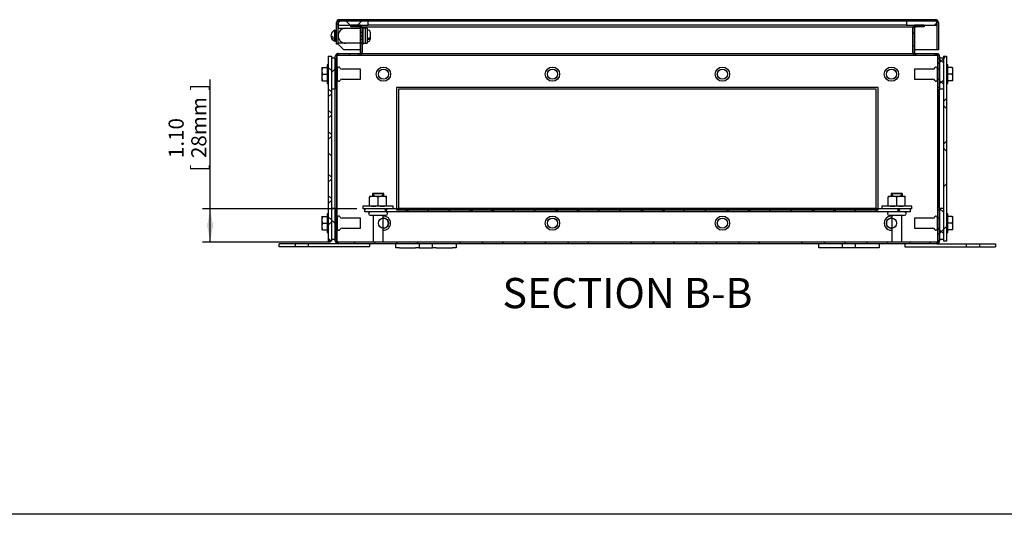
# Model space of a CAD drawing. Units: inches. Extents: x 1.6 to 32.6, y 1 to 21.
# Drawn here: x 16.2 to 24.4, y 1 to 5.1 of the extents above; entities that cross this region are included whole.
import ezdxf
from ezdxf.enums import TextEntityAlignment as Align
from ezdxf.lldxf.tags import DXFTag

# ---------------------------------------------------------------- set-up
doc = ezdxf.new("R2010")
doc.units = ezdxf.units.IN
doc.header["$MEASUREMENT"] = 0
for name, color, linetype in [('2-13', 7, 'Continuous'), ('2-213', 7, 'Continuous'), ('2-251', 7, 'Continuous'), ('2-273', 7, 'Continuous'), ('2-274', 7, 'Continuous'), ('2-548', 7, 'Continuous'), ('2-549', 7, 'Continuous'), ('5860-2', 7, 'Continuous'), ('asize', 7, 'Continuous'), ('BORDER', 7, 'Continuous'), ('M1420-2', 7, 'Continuous'), ('M1424', 7, 'Continuous'), ('M1668&M1992', 7, 'Continuous'), ('M2-41', 7, 'Continuous'), ('M5679', 7, 'Continuous'), ('M5694', 7, 'Continuous'), ('M5697-1_REV_A', 7, 'Continuous'), ('M5697-2_REV_B', 7, 'Continuous'), ('M5698', 7, 'Continuous'), ('M5709-ABCDRW', 7, 'Continuous'), ('M5730-RW_REV_2', 7, 'Continuous'), ('M5743-RW', 7, 'Continuous'), ('M5750', 7, 'Continuous'), ('M5758', 7, 'Continuous')]:
    doc.layers.add(name, color=color, linetype=linetype)
doc.styles.add('SEACAD_arial_ttf', font='arial.ttf')
tags = doc.linetypes.add('HIDDEN2', pattern=[0.1875, 0.125, -0.0625]).pattern_tags.tags
tags[6:7] = [DXFTag(74, 4), DXFTag(75, 0), DXFTag(340, '0'), DXFTag(46, 0.0), DXFTag(50, 0.0), DXFTag(44, 0.0), DXFTag(45, 0.0)]
tags[4:5] = [DXFTag(74, 4), DXFTag(75, 0), DXFTag(340, '0'), DXFTag(46, 0.0), DXFTag(50, 0.0), DXFTag(44, 0.0), DXFTag(45, 0.0)]
tags = doc.linetypes.add('PHANTOM2', pattern=[1.25, 0.625, -0.125, 0.125, -0.125, 0.125, -0.125]).pattern_tags.tags
tags[14:15] = [DXFTag(74, 4), DXFTag(75, 0), DXFTag(340, '0'), DXFTag(46, 0.0), DXFTag(50, 0.0), DXFTag(44, 0.0), DXFTag(45, 0.0)]
tags[12:13] = [DXFTag(74, 4), DXFTag(75, 0), DXFTag(340, '0'), DXFTag(46, 0.0), DXFTag(50, 0.0), DXFTag(44, 0.0), DXFTag(45, 0.0)]
tags[10:11] = [DXFTag(74, 4), DXFTag(75, 0), DXFTag(340, '0'), DXFTag(46, 0.0), DXFTag(50, 0.0), DXFTag(44, 0.0), DXFTag(45, 0.0)]
tags[8:9] = [DXFTag(74, 4), DXFTag(75, 0), DXFTag(340, '0'), DXFTag(46, 0.0), DXFTag(50, 0.0), DXFTag(44, 0.0), DXFTag(45, 0.0)]
tags[6:7] = [DXFTag(74, 4), DXFTag(75, 0), DXFTag(340, '0'), DXFTag(46, 0.0), DXFTag(50, 0.0), DXFTag(44, 0.0), DXFTag(45, 0.0)]
tags[4:5] = [DXFTag(74, 4), DXFTag(75, 0), DXFTag(340, '0'), DXFTag(46, 0.0), DXFTag(50, 0.0), DXFTag(44, 0.0), DXFTag(45, 0.0)]
doc.dimstyles.new('ANSImm', dxfattribs={"dimtxt": 0.125, "dimasz": 0.15625, "dimexe": 0.0625, "dimexo": 0.0625, "dimgap": 0.0625, "dimtad": 1, "dimlfac": 4, "dimzin": 4, "dimdsep": 46, "dimtxsty": 'SEACAD_arial_ttf', "dimblk1": '_SE_FILLED', "dimblk2": '_SE_FILLED', "dimsah": 1, "dimcen": 0.0625, "dimadec": 0, "dimazin": 0, "dimtfac": 1, "dimtofl": 0, "dimtmove": 0, "dimatfit": 3, "dimfxl": 0, "dimtolj": 1, "dimtzin": 4, "dimarcsym": 0})

# ---------------------------------------------------------------- blocks, each defined once
blk = doc.blocks.new('SE16')
at = {"layer": 'M1424', "linetype": 'Continuous', "lineweight": 0}
h = blk.add_hatch(dxfattribs=at)
h.set_pattern_fill('ANSI38', color=6, scale=0.999998, style=0, pattern_type=2)
h.paths.add_polyline_path([(19.1235, 5.0694), (19.1235, 5.1006), (18.8735, 5.1006), (18.8735, 5.0694)])
h = blk.add_hatch(dxfattribs=at)
h.set_pattern_fill('ANSI38', color=6, scale=2, style=0, pattern_type=2)
h.paths.add_polyline_path([(23.8265, 5.0694), (23.8265, 5.1006), (23.5765, 5.1006), (23.5765, 5.0694)])
at = {"layer": 'M5709-ABCDRW', "linetype": 'Continuous', "lineweight": 0}
h = blk.add_hatch(dxfattribs=at)
h.set_pattern_fill('ANSI38', color=6, scale=2, style=0, pattern_type=2)
edge = h.paths.add_edge_path()
edge.add_line((18.9776, 5.0559), (19.0479, 5.0559))
edge.add_arc((19.0479, 5.0459), 0.01, 0, 90, ccw=False)
edge.add_line((19.0579, 5.0459), (19.0579, 4.8429))
edge.add_arc((19.0479, 4.8429), 0.01, 270, 360, ccw=False)
edge.add_line((19.0479, 4.8329), (18.8736, 4.8329))
edge.add_arc((18.8736, 4.8094), 0.0235, 90, 180)
edge.add_line((18.8501, 4.8094), (18.8501, 4.5533))
edge.add_line((18.8501, 4.5533), (18.8636, 4.5533))
edge.add_line((18.8636, 4.5533), (18.8636, 4.8094))
edge.add_arc((18.8736, 4.8094), 0.01, 90, 180, ccw=False)
edge.add_line((18.8736, 4.8194), (19.0479, 4.8194))
edge.add_arc((19.0479, 4.8429), 0.0235, 270, 360)
edge.add_line((19.0714, 4.8429), (19.0714, 5.0459))
edge.add_arc((19.0479, 5.0459), 0.0235, 0, 90)
edge.add_line((19.0479, 5.0694), (18.9776, 5.0694))
edge.add_line((18.9776, 5.0694), (18.9776, 5.0559))
h = blk.add_hatch(dxfattribs=at)
h.set_pattern_fill('ANSI38', color=6, scale=2, style=0, pattern_type=2)
edge = h.paths.add_edge_path()
edge.add_line((23.7226, 5.0694), (23.6524, 5.0694))
edge.add_arc((23.6524, 5.0459), 0.0235, 90, 180)
edge.add_line((23.6289, 5.0459), (23.6289, 4.8429))
edge.add_arc((23.6524, 4.8429), 0.0235, 180, 270)
edge.add_line((23.6524, 4.8194), (23.8266, 4.8194))
edge.add_arc((23.8266, 4.8094), 0.01, 0, 90, ccw=False)
edge.add_line((23.8366, 4.8094), (23.8366, 4.5533))
edge.add_line((23.8366, 4.5533), (23.8501, 4.5533))
edge.add_line((23.8501, 4.5533), (23.8501, 4.8094))
edge.add_arc((23.8266, 4.8094), 0.0235, 0, 90)
edge.add_line((23.8266, 4.8329), (23.6524, 4.8329))
edge.add_arc((23.6524, 4.8429), 0.01, 180, 270, ccw=False)
edge.add_line((23.6424, 4.8429), (23.6424, 5.0459))
edge.add_arc((23.6524, 5.0459), 0.01, 90, 180, ccw=False)
edge.add_line((23.6524, 5.0559), (23.7226, 5.0559))
edge.add_line((23.7226, 5.0559), (23.7226, 5.0694))
h = blk.add_hatch(dxfattribs=at)
h.set_pattern_fill('ANSI38', color=6, scale=2, style=0, pattern_type=2)
edge = h.paths.add_edge_path()
edge.add_line((18.8501, 3.5377), (18.8501, 3.2816))
edge.add_arc((18.8736, 3.2816), 0.0235, 180, 270)
edge.add_line((18.8736, 3.2581), (23.8266, 3.2581))
edge.add_arc((23.8266, 3.2816), 0.0235, 270, 360)
edge.add_line((23.8501, 3.2816), (23.8501, 3.5377))
edge.add_line((23.8501, 3.5377), (23.8366, 3.5377))
edge.add_line((23.8366, 3.5377), (23.8366, 3.2816))
edge.add_arc((23.8266, 3.2816), 0.01, 270, 360, ccw=False)
edge.add_line((23.8266, 3.2716), (18.8736, 3.2716))
edge.add_arc((18.8736, 3.2816), 0.01, 180, 270, ccw=False)
edge.add_line((18.8636, 3.2816), (18.8636, 3.5377))
edge.add_line((18.8636, 3.5377), (18.8501, 3.5377))
at = {"layer": 'M5730-RW_REV_2', "linetype": 'Continuous', "lineweight": 0}
h = blk.add_hatch(dxfattribs=at)
h.set_pattern_fill('ANSI38', color=6, scale=2, angle=90, style=0, pattern_type=2)
edge = h.paths.add_edge_path()
edge.add_line((23.84, 4.8641), (23.84, 5.0906))
edge.add_arc((23.8165, 5.0906), 0.0235, 0, 90)
edge.add_line((23.8165, 5.1141), (18.8835, 5.1141))
edge.add_arc((18.8835, 5.0906), 0.0235, 90, 180)
edge.add_line((18.86, 5.0906), (18.86, 4.911))
edge.add_line((18.86, 4.911), (18.8735, 4.911))
edge.add_line((18.8735, 4.911), (18.8735, 5.0906))
edge.add_arc((18.8835, 5.0906), 0.01, 90, 180, ccw=False)
edge.add_line((18.8835, 5.1006), (23.8165, 5.1006))
edge.add_arc((23.8165, 5.0906), 0.01, 0, 90, ccw=False)
edge.add_line((23.8265, 5.0906), (23.8265, 4.8641))
edge.add_line((23.8265, 4.8641), (23.84, 4.8641))
at = {"layer": 'M5743-RW', "linetype": 'Continuous', "lineweight": 0}
h = blk.add_hatch(dxfattribs=at)
h.set_pattern_fill('ANSI38', color=6, scale=0.999998, angle=90, style=0, pattern_type=2)
h.paths.add_polyline_path([(18.7927, 4.8111), (18.7927, 3.2799), (18.8189, 3.2799), (18.8189, 4.8111)])
h = blk.add_hatch(dxfattribs=at)
h.set_pattern_fill('ANSI38', color=6, scale=2, style=0, pattern_type=2)
h.paths.add_polyline_path([(23.8814, 4.8111), (23.8814, 3.2799), (23.9075, 3.2799), (23.9075, 4.8111)])
at = {"layer": 'M5750', "linetype": 'Continuous', "lineweight": 0}
h = blk.add_hatch(dxfattribs=at)
h.set_pattern_fill('ANSI38', color=6, scale=2, style=0, pattern_type=2)
h.paths.add_polyline_path([(18.8501, 4.7955), (18.8189, 4.7955), (18.8189, 4.5377), (18.8501, 4.5377)])
h = blk.add_hatch(dxfattribs=at)
h.set_pattern_fill('ANSI38', color=6, scale=0.999998, angle=90, style=0, pattern_type=2)
h.paths.add_polyline_path([(23.8814, 4.7955), (23.8501, 4.7955), (23.8501, 4.5377), (23.8814, 4.5377)])
h = blk.add_hatch(dxfattribs=at)
h.set_pattern_fill('ANSI38', color=6, scale=2, style=0, pattern_type=2)
h.paths.add_polyline_path([(18.8501, 3.5533), (18.8189, 3.5533), (18.8189, 3.2955), (18.8501, 3.2955)])
h = blk.add_hatch(dxfattribs=at)
h.set_pattern_fill('ANSI38', color=6, scale=0.999998, angle=90, style=0, pattern_type=2)
h.paths.add_polyline_path([(23.8814, 3.5533), (23.8501, 3.5533), (23.8501, 3.2955), (23.8814, 3.2955)])
at = {"layer": 'M5758', "linetype": 'Continuous', "lineweight": 0}
h = blk.add_hatch(dxfattribs=at)
h.set_pattern_fill('ANSI38', color=6, scale=0.999998, style=0, pattern_type=2)
h.paths.add_polyline_path([(23.6089, 3.5216), (23.6089, 3.5479), (19.0914, 3.5479), (19.0914, 3.5216)])
at = {"layer": '2-13', "color": 5, "linetype": 'Continuous', "lineweight": 30}
for p, q in [((18.7827, 4.7408), (18.7827, 4.5846)), ((18.7927, 4.7408), (18.7827, 4.7408)), ((23.9175, 4.7408), (23.9075, 4.7408)), ((23.9175, 4.5846), (23.9175, 4.7408)), ((18.7827, 4.5846), (18.7927, 4.5846)), ((23.9075, 4.5846), (23.9175, 4.5846)), ((18.7827, 3.5064), (18.7827, 3.3502)), ((18.7927, 3.5064), (18.7827, 3.5064)), ((23.9175, 3.5064), (23.9075, 3.5064)), ((23.9175, 3.3502), (23.9175, 3.5064)), ((18.7827, 3.3502), (18.7927, 3.3502)), ((23.9075, 3.3502), (23.9175, 3.3502))]:
    blk.add_line(p, q, dxfattribs=at)
at = {"layer": '2-213', "color": 5, "linetype": 'Continuous', "lineweight": 30}
for p, q in [((18.7398, 4.7174), (18.7398, 4.69)), ((18.7398, 4.7174), (18.7447, 4.7174)), ((18.7398, 4.69), (18.7398, 4.6354)), ((18.7447, 4.7174), (18.7827, 4.7174)), ((18.7447, 4.6627), (18.7827, 4.6627)), ((23.9556, 4.7174), (23.9175, 4.7174)), ((23.9556, 4.6627), (23.9175, 4.6627)), ((23.9556, 4.7174), (23.9605, 4.7174)), ((23.9605, 4.69), (23.9605, 4.7174)), ((23.9605, 4.6354), (23.9605, 4.69)), ((18.7398, 4.6354), (18.7398, 4.608)), ((18.7447, 4.608), (18.7398, 4.608)), ((18.7447, 4.608), (18.7827, 4.608)), ((23.9556, 4.608), (23.9175, 4.608)), ((23.9605, 4.608), (23.9556, 4.608)), ((23.9605, 4.608), (23.9605, 4.6354)), ((18.7398, 3.483), (18.7398, 3.4557)), ((18.7398, 3.483), (18.7447, 3.483)), ((18.7398, 3.4557), (18.7398, 3.401)), ((18.7447, 3.483), (18.7827, 3.483)), ((18.7447, 3.4283), (18.7827, 3.4283)), ((23.9556, 3.483), (23.9175, 3.483)), ((23.9556, 3.4283), (23.9175, 3.4283)), ((23.9556, 3.483), (23.9605, 3.483)), ((23.9605, 3.4557), (23.9605, 3.483)), ((23.9605, 3.401), (23.9605, 3.4557)), ((18.7398, 3.401), (18.7398, 3.3736)), ((18.7447, 3.3736), (18.7398, 3.3736)), ((18.7447, 3.3736), (18.7827, 3.3736)), ((23.9556, 3.3736), (23.9175, 3.3736)), ((23.9605, 3.3736), (23.9556, 3.3736)), ((23.9605, 3.3736), (23.9605, 3.401))]:
    blk.add_line(p, q, dxfattribs=at)
for centre, radius, start, end in [((18.8259, 4.6888), 0.0861, 160.58834, 179.1555), ((18.8241, 4.691), 0.0844, 180.65275, 199.60341), ((18.8259, 4.6341), 0.0861, 160.58834, 179.1555), ((23.8761, 4.6891), 0.0844, 0.65275, 19.60341), ((23.8744, 4.6913), 0.0861, 340.58834, 359.1555), ((23.8761, 4.6344), 0.0844, 0.65275, 19.60341), ((18.8241, 4.6363), 0.0844, 180.65275, 199.60341), ((23.8744, 4.6366), 0.0861, 340.58834, 359.1555), ((18.8259, 3.4544), 0.0861, 160.58834, 179.1555), ((18.8241, 3.4566), 0.0844, 180.65275, 199.60341), ((18.8259, 3.3997), 0.0861, 160.58834, 179.1555), ((23.8761, 3.4547), 0.0844, 0.65275, 19.60341), ((23.8744, 3.4569), 0.0861, 340.58834, 359.1555), ((23.8761, 3.4), 0.0844, 0.65275, 19.60341), ((18.8241, 3.4019), 0.0844, 180.65275, 199.60341), ((23.8744, 3.4022), 0.0861, 340.58834, 359.1555)]:
    blk.add_arc(centre, radius, start, end, dxfattribs=at)
at = {"layer": '2-251', "color": 5, "linetype": 'Continuous', "lineweight": 30}
for p, q in [((19.3291, 3.5686), (19.0791, 3.5686)), ((19.0791, 3.5686), (19.0791, 3.5479)), ((19.0914, 3.5479), (19.0791, 3.5479)), ((19.3291, 3.5479), (19.3291, 3.5686)), ((23.6211, 3.5686), (23.3711, 3.5686)), ((23.3711, 3.5686), (23.3711, 3.5479)), ((23.6211, 3.5479), (23.6089, 3.5479)), ((23.6211, 3.5479), (23.6211, 3.5686))]:
    blk.add_line(p, q, dxfattribs=at)
at = {"layer": '2-273', "color": 5, "linetype": 'Continuous', "lineweight": 30}
for p, q in [((19.125, 5.0278), (19.1128, 5.0278)), ((19.1403, 5.0125), (19.1403, 4.9699)), ((19.1403, 4.9699), (19.1403, 4.9576)), ((19.1128, 4.9345), (19.125, 4.9345)), ((19.1233, 4.9487), (19.1233, 4.961)), ((19.1233, 4.961), (19.125, 4.961)), ((19.125, 4.9487), (19.1233, 4.9487)), ((19.1403, 4.9498), (19.1403, 4.9576))]:
    blk.add_line(p, q, dxfattribs=at)
for centre, radius, start, end in [((19.125, 5.0125), 0.0152, 0, 90), ((19.125, 5.0125), 0.0152, 0, 90), ((19.125, 4.9498), 0.0153, 270, 0), ((19.125, 4.9498), 0.0152, 270, 0)]:
    blk.add_arc(centre, radius, start, end, dxfattribs=at)
for points, knots in [([(19.125, 4.961), (19.126, 4.961), (19.127, 4.961), (19.129, 4.9612), (19.13, 4.9614), (19.1328, 4.9621), (19.1345, 4.9628), (19.1373, 4.9644), (19.1384, 4.9654), (19.1395, 4.967), (19.1398, 4.9676), (19.1402, 4.9687), (19.1403, 4.9693), (19.1403, 4.9699)], [0, 0, 0, 0, 0.125, 0.125, 0.25, 0.25, 0.5, 0.5, 0.75, 0.75, 0.875, 0.875, 1, 1, 1, 1]), ([(19.1403, 4.9576), (19.1403, 4.9564), (19.1399, 4.9553), (19.1384, 4.9531), (19.1373, 4.9521), (19.1345, 4.9505), (19.1328, 4.9498), (19.13, 4.9491), (19.129, 4.9489), (19.127, 4.9487), (19.126, 4.9487), (19.125, 4.9487)], [0, 0, 0, 0, 0.25, 0.25, 0.5, 0.5, 0.75, 0.75, 0.875, 0.875, 1, 1, 1, 1])]:
    blk.add_open_spline(points, degree=3, knots=knots, dxfattribs=at)
at = {"layer": '2-274', "color": 5, "linetype": 'Continuous', "lineweight": 30}
for p, q in [((19.0714, 5.0459), (19.0714, 5.0514)), ((19.0814, 5.0514), (19.0714, 5.0514)), ((19.0814, 4.9109), (19.0814, 5.0514)), ((19.0714, 4.9109), (19.0814, 4.9109))]:
    blk.add_line(p, q, dxfattribs=at)
at = {"layer": '2-548', "color": 5, "linetype": 'Continuous', "lineweight": 30}
for p, q in [((18.86, 5.0229), (18.8483, 5.0229)), ((18.86, 4.9913), (18.8483, 4.9845)), ((18.8483, 4.971), (18.86, 4.9777)), ((18.8483, 4.9394), (18.86, 4.9394))]:
    blk.add_line(p, q, dxfattribs=at)
at = {"layer": '2-549', "color": 5, "linetype": 'Continuous', "lineweight": 30}
for p, q in [((18.8358, 5.021), (18.8358, 5.0215)), ((18.8445, 5.026), (18.8445, 4.9363)), ((18.8483, 5.026), (18.8445, 5.026)), ((18.8483, 5.026), (18.8483, 4.9363)), ((18.8333, 4.9431), (18.8333, 4.9672)), ((18.8358, 4.9413), (18.8358, 4.9408)), ((18.8445, 4.9363), (18.8483, 4.9363))]:
    blk.add_line(p, q, dxfattribs=at)
for centre, radius, start, end in [((18.8623, 4.9811), 0.0479, 123.64221, 181.31954), ((18.8623, 4.9811), 0.0479, 181.31954, 232.68152), ((18.8241, 4.9666), 0.00919, 3.48899, 79.52543), ((18.8623, 4.9811), 0.0483, 111.59479, 123.32175), ((18.8623, 4.9811), 0.0483, 111.59479, 123.32175), ((18.8623, 4.9811), 0.0479, 232.68152, 236.35779), ((18.8623, 4.9811), 0.0483, 236.67825, 248.40521), ((18.8623, 4.9811), 0.0483, 236.67825, 248.40521)]:
    blk.add_arc(centre, radius, start, end, dxfattribs=at)
blk.add_rational_spline([(18.8144, 4.98), (18.8163, 4.9775), (18.8258, 4.9757)], [1, 0.95811355847, 1], degree=2, dxfattribs=at)
at = {"layer": '5860-2', "color": 5, "linetype": 'Continuous', "lineweight": 30}
for p, q in [((19.1339, 3.6511), (19.169, 3.6511)), ((19.1339, 3.6511), (19.1339, 3.6449)), ((19.1339, 3.5749), (19.1339, 3.6449)), ((19.169, 3.6511), (19.2393, 3.6511)), ((19.2041, 3.5749), (19.2041, 3.6449)), ((19.2393, 3.6511), (19.2744, 3.6511)), ((19.2744, 3.6449), (19.2744, 3.6511)), ((19.2744, 3.5749), (19.2744, 3.6449)), ((23.4259, 3.6511), (23.461, 3.6511)), ((23.4259, 3.6511), (23.4259, 3.6449)), ((23.4259, 3.5749), (23.4259, 3.6449)), ((23.461, 3.6511), (23.5313, 3.6511)), ((23.4961, 3.5749), (23.4961, 3.6449)), ((23.5313, 3.6511), (23.5664, 3.6511)), ((23.5664, 3.6449), (23.5664, 3.6511)), ((23.5664, 3.5749), (23.5664, 3.6449)), ((19.1339, 3.5686), (19.1339, 3.5749)), ((19.2744, 3.5749), (19.2744, 3.5686)), ((23.4259, 3.5686), (23.4259, 3.5749)), ((23.5664, 3.5749), (23.5664, 3.5686))]:
    blk.add_line(p, q, dxfattribs=at)
for centre, radius, start, end in [((19.1705, 3.5412), 0.11, 90.79173, 109.46442), ((19.1678, 3.5428), 0.1084, 70.39659, 89.34725), ((19.2408, 3.5412), 0.11, 90.79173, 109.46442), ((19.238, 3.5428), 0.1084, 70.39659, 89.34725), ((23.4625, 3.5412), 0.11, 90.79173, 109.46442), ((23.4598, 3.5428), 0.1084, 70.39659, 89.34725), ((23.5328, 3.5412), 0.11, 90.79173, 109.46442), ((23.53, 3.5428), 0.1084, 70.39659, 89.34725), ((19.1705, 3.6786), 0.11, 250.53558, 269.20827), ((19.1678, 3.677), 0.1084, 270.65275, 289.60341), ((19.2408, 3.6786), 0.11, 250.53558, 269.20827), ((19.238, 3.677), 0.1084, 270.65275, 289.60341), ((23.4625, 3.6786), 0.11, 250.53558, 269.20827), ((23.4598, 3.677), 0.1084, 270.65275, 289.60341), ((23.5328, 3.6786), 0.11, 250.53558, 269.20827), ((23.53, 3.677), 0.1084, 270.65275, 289.60341)]:
    blk.add_arc(centre, radius, start, end, dxfattribs=at)
at = {"layer": 'M1420-2', "color": 5, "linetype": 'Continuous', "lineweight": 30}
for p, q in [((19.1648, 3.6779), (19.1573, 3.6704)), ((19.251, 3.6704), (19.1573, 3.6704)), ((19.1573, 3.6704), (19.1573, 3.6511)), ((19.1648, 3.6779), (19.2435, 3.6779)), ((19.251, 3.6704), (19.2435, 3.6779)), ((19.251, 3.6511), (19.251, 3.6704)), ((23.4568, 3.6779), (23.4493, 3.6704)), ((23.543, 3.6704), (23.4493, 3.6704)), ((23.4493, 3.6704), (23.4493, 3.6511)), ((23.4568, 3.6779), (23.5355, 3.6779)), ((23.543, 3.6704), (23.5355, 3.6779)), ((23.543, 3.6511), (23.543, 3.6704)), ((19.1396, 3.4945), (19.2687, 3.4945)), ((19.1629, 3.4945), (19.1629, 3.2716)), ((19.2454, 3.2716), (19.2454, 3.4945)), ((23.4316, 3.4945), (23.5607, 3.4945)), ((23.4549, 3.4945), (23.4549, 3.2716)), ((23.5374, 3.2716), (23.5374, 3.4945))]:
    blk.add_line(p, q, dxfattribs=at)
at = {"layer": 'M1420-2', "color": 252, "linetype": 'HIDDEN2', "lineweight": 30}
for p, q in [((19.1669, 3.6779), (19.1669, 3.6511)), ((19.2414, 3.6779), (19.2414, 3.6511)), ((23.4589, 3.6779), (23.4589, 3.6511)), ((23.5334, 3.6779), (23.5334, 3.6511))]:
    blk.add_line(p, q, dxfattribs=at)
at = {"layer": 'M1420-2', "color": 5, "linetype": 'Continuous', "lineweight": 30}
for centre, start, end in [((19.1396, 3.5081), 90, 270), ((19.2687, 3.5081), 270, 90), ((23.4316, 3.5081), 90, 270), ((23.5607, 3.5081), 270, 90)]:
    blk.add_arc(centre, 0.0136, start, end, dxfattribs=at)
at = {"layer": 'M1424', "color": 5, "linetype": 'Continuous', "lineweight": 30}
for p, q in [((19.1235, 5.1006), (18.8735, 5.1006)), ((18.8735, 5.1006), (18.8735, 5.0694)), ((18.8735, 5.0694), (19.1235, 5.0694)), ((19.1235, 5.0694), (19.1235, 5.1006)), ((23.5765, 5.0694), (19.1235, 5.0694)), ((23.8265, 5.1006), (23.5765, 5.1006)), ((23.5765, 5.1006), (23.5765, 5.0694)), ((23.5765, 5.0694), (23.8265, 5.0694)), ((23.8265, 5.0694), (23.8265, 5.1006))]:
    blk.add_line(p, q, dxfattribs=at)
at = {"layer": 'M1668&M1992', "color": 6, "linetype": 'PHANTOM2', "lineweight": 30}
for p, q in [((19.3501, 3.2244), (19.3501, 3.2581)), ((19.3814, 3.2244), (19.3501, 3.2244)), ((19.3814, 3.2244), (19.5142, 3.2244)), ((19.5455, 3.2244), (19.5142, 3.2244)), ((19.5455, 3.2581), (19.5455, 3.2244)), ((19.5455, 3.2244), (19.6548, 3.2244)), ((19.6548, 3.2244), (19.6548, 3.2581)), ((19.6861, 3.2244), (19.6548, 3.2244)), ((19.6861, 3.2244), (19.8189, 3.2244)), ((19.8501, 3.2244), (19.8189, 3.2244)), ((19.8501, 3.2581), (19.8501, 3.2244)), ((22.8501, 3.2244), (22.8501, 3.2581)), ((22.8814, 3.2244), (22.8501, 3.2244)), ((23.0142, 3.2244), (22.8814, 3.2244)), ((23.0455, 3.2244), (23.0142, 3.2244)), ((23.0455, 3.2581), (23.0455, 3.2244)), ((23.1548, 3.2244), (23.0455, 3.2244)), ((23.1548, 3.2244), (23.1548, 3.2581)), ((23.1861, 3.2244), (23.1548, 3.2244)), ((23.3189, 3.2244), (23.1861, 3.2244)), ((23.3501, 3.2244), (23.3189, 3.2244)), ((23.3501, 3.2581), (23.3501, 3.2244))]:
    blk.add_line(p, q, dxfattribs=at)
at = {"layer": 'M2-41', "color": 5, "linetype": 'Continuous', "lineweight": 30}
for p, q in [((18.8689, 4.7042), (18.8636, 4.7042)), ((18.8689, 4.6137), (18.8689, 4.7117)), ((19.0589, 4.7042), (18.9067, 4.7042)), ((19.0589, 4.6212), (19.0589, 4.7042)), ((23.6414, 4.7042), (23.6414, 4.6212)), ((23.7936, 4.7042), (23.6414, 4.7042)), ((23.8314, 4.7117), (23.8314, 4.6137)), ((23.8366, 4.7042), (23.8314, 4.7042)), ((18.8636, 4.6212), (18.8689, 4.6212)), ((18.9067, 4.6212), (19.0589, 4.6212)), ((23.6414, 4.6212), (23.7936, 4.6212)), ((23.8314, 4.6212), (23.8366, 4.6212)), ((18.8689, 3.4698), (18.8636, 3.4698)), ((18.8689, 3.3793), (18.8689, 3.4773)), ((19.0589, 3.4698), (18.9067, 3.4698)), ((19.0589, 3.3868), (19.0589, 3.4698)), ((23.6414, 3.4698), (23.6414, 3.3868)), ((23.7936, 3.4698), (23.6414, 3.4698)), ((23.8314, 3.4773), (23.8314, 3.3793)), ((23.8366, 3.4698), (23.8314, 3.4698)), ((18.8636, 3.3868), (18.8689, 3.3868)), ((18.9067, 3.3868), (19.0589, 3.3868)), ((23.6414, 3.3868), (23.7936, 3.3868)), ((23.8314, 3.3868), (23.8366, 3.3868))]:
    blk.add_line(p, q, dxfattribs=at)
for centre, radius in [((19.2486, 4.6627), 0.0593), ((19.2486, 4.6627), 0.0415), ((20.647, 4.6627), 0.0593), ((20.647, 4.6627), 0.0415), ((22.0533, 4.6627), 0.0593), ((22.0533, 4.6627), 0.0415), ((23.4517, 4.6627), 0.0593), ((23.4517, 4.6627), 0.0415), ((20.647, 3.4283), 0.0593), ((20.647, 3.4283), 0.0415), ((22.0533, 3.4283), 0.0593), ((22.0533, 3.4283), 0.0415)]:
    blk.add_circle(centre, radius, dxfattribs=at)
for centre, radius, start, end in [((18.8792, 4.7117), 0.0103, 24.21575, 180), ((18.8792, 4.7117), 0.0103, 24.21575, 180), ((18.9067, 4.7241), 0.0199, 204.21575, 270), ((18.9067, 4.7241), 0.0199, 204.21575, 270), ((23.7936, 4.7241), 0.0199, 270, 335.78425), ((23.7936, 4.7241), 0.0199, 270, 335.78425), ((23.8211, 4.7117), 0.0103, 0, 155.78425), ((23.8211, 4.7117), 0.0103, 0, 155.78425), ((18.8792, 4.6137), 0.0103, 180, 335.78425), ((18.8792, 4.6137), 0.0103, 180, 335.78425), ((18.9067, 4.6013), 0.0199, 90, 155.78425), ((18.9067, 4.6013), 0.0199, 90, 155.78425), ((23.7936, 4.6013), 0.0199, 24.21575, 90), ((23.7936, 4.6013), 0.0199, 24.21575, 90), ((23.8211, 4.6137), 0.0103, 204.21575, 0), ((23.8211, 4.6137), 0.0103, 204.21575, 0), ((18.8792, 3.4773), 0.0103, 24.21575, 180), ((18.8792, 3.4773), 0.0103, 24.21575, 180), ((18.9067, 3.4897), 0.0199, 204.21575, 270), ((18.9067, 3.4897), 0.0199, 204.21575, 270), ((19.2486, 3.4283), 0.0593, 0, 93.08077), ((19.2486, 3.4283), 0.0415, 0, 94.40507), ((19.2486, 3.4283), 0.0415, 265.59493, 0), ((19.2486, 3.4283), 0.0593, 266.91923, 0), ((23.4517, 3.4283), 0.0593, 86.91923, 273.08077), ((23.4517, 3.4283), 0.0415, 85.59493, 274.40507), ((23.7936, 3.4897), 0.0199, 270, 335.78425), ((23.7936, 3.4897), 0.0199, 270, 335.78425), ((23.8211, 3.4773), 0.0103, 0, 155.78425), ((23.8211, 3.4773), 0.0103, 0, 155.78425), ((18.8792, 3.3793), 0.0103, 180, 335.78425), ((18.8792, 3.3793), 0.0103, 180, 335.78425), ((18.9067, 3.3669), 0.0199, 90, 155.78425), ((18.9067, 3.3669), 0.0199, 90, 155.78425), ((23.7936, 3.3669), 0.0199, 24.21575, 90), ((23.7936, 3.3669), 0.0199, 24.21575, 90), ((23.8211, 3.3793), 0.0103, 204.21575, 0), ((23.8211, 3.3793), 0.0103, 204.21575, 0)]:
    blk.add_arc(centre, radius, start, end, dxfattribs=at)
at = {"layer": 'M5679', "color": 5, "linetype": 'Continuous', "lineweight": 30}
for p, q in [((19.3736, 4.5377), (19.3736, 3.5533)), ((23.3267, 4.5377), (19.3736, 4.5377)), ((23.3267, 3.5533), (23.3267, 4.5377)), ((19.3736, 3.5533), (23.3267, 3.5533))]:
    blk.add_line(p, q, dxfattribs=at)
at = {"layer": 'M5694', "color": 5, "linetype": 'Continuous', "lineweight": 30}
for p, q in [((18.4183, 3.2581), (18.3871, 3.2581)), ((18.3871, 3.232), (18.3871, 3.2581)), ((18.4183, 3.232), (18.3871, 3.232)), ((18.5199, 3.2581), (18.4183, 3.2581)), ((18.5199, 3.232), (18.4183, 3.232)), ((18.5199, 3.232), (18.5199, 3.2581)), ((18.6292, 3.2581), (18.5199, 3.2581)), ((18.6292, 3.232), (18.5199, 3.232)), ((18.8736, 3.2581), (18.6292, 3.2581)), ((18.6292, 3.232), (18.6292, 3.2581)), ((19.1058, 3.232), (18.6292, 3.232)), ((19.1371, 3.232), (19.1058, 3.232)), ((19.1371, 3.232), (19.1371, 3.2581)), ((23.5632, 3.2581), (23.5632, 3.232)), ((23.5632, 3.232), (23.5945, 3.232)), ((23.5945, 3.232), (24.071, 3.232)), ((23.8266, 3.2581), (24.071, 3.2581)), ((24.071, 3.2581), (24.071, 3.232)), ((24.071, 3.2581), (24.1804, 3.2581)), ((24.071, 3.232), (24.1804, 3.232)), ((24.1804, 3.2581), (24.282, 3.2581)), ((24.1804, 3.2581), (24.1804, 3.232)), ((24.1804, 3.232), (24.282, 3.232)), ((24.282, 3.2581), (24.3132, 3.2581)), ((24.282, 3.232), (24.3132, 3.232)), ((24.3132, 3.2581), (24.3132, 3.232))]:
    blk.add_line(p, q, dxfattribs=at)
at = {"layer": 'M5697-1_REV_A', "color": 5, "linetype": 'Continuous', "lineweight": 30}
for p, q in [((18.936, 5.0436), (19.0579, 5.0436)), ((19.0579, 4.9186), (18.936, 4.9186))]:
    blk.add_line(p, q, dxfattribs=at)
blk.add_arc((18.936, 4.9811), 0.0625, 90, 270, dxfattribs=at)
at = {"layer": 'M5697-2_REV_B', "color": 5, "linetype": 'Continuous', "lineweight": 30}
for p, q in [((18.8735, 5.0436), (18.936, 5.0436)), ((18.936, 4.9186), (18.8735, 4.9186))]:
    blk.add_line(p, q, dxfattribs=at)
at = {"layer": 'M5698', "color": 5, "linetype": 'Continuous', "lineweight": 30}
for p, q in [((19.0971, 5.043), (19.0814, 5.043)), ((19.0971, 5.0436), (19.0971, 4.9186)), ((19.1128, 5.0436), (19.0971, 5.0436)), ((19.1128, 5.0436), (19.1128, 4.9186)), ((19.0814, 4.9193), (19.0971, 4.9193)), ((19.0971, 4.9186), (19.1128, 4.9186))]:
    blk.add_line(p, q, dxfattribs=at)
at = {"layer": 'M5709-ABCDRW', "color": 5, "linetype": 'Continuous', "lineweight": 30}
for p, q in [((18.9776, 5.0559), (18.9776, 5.0694)), ((19.0479, 5.0694), (18.9776, 5.0694)), ((19.0479, 5.0559), (18.9776, 5.0559)), ((23.7226, 5.0694), (23.6524, 5.0694)), ((23.7226, 5.0559), (23.6524, 5.0559)), ((23.7226, 5.0694), (23.7226, 5.0559)), ((19.0579, 4.8429), (19.0579, 5.0459)), ((19.0714, 4.8429), (19.0714, 5.0459)), ((23.6289, 4.8429), (23.6289, 5.0459)), ((23.6289, 5.0459), (23.6289, 4.8429)), ((23.6424, 5.0459), (23.6424, 4.8429)), ((19.0714, 4.9109), (19.0714, 4.8429)), ((18.8501, 4.5533), (18.8501, 4.8094)), ((18.8636, 4.5533), (18.8636, 4.8094)), ((18.8637, 4.8094), (18.8637, 4.7042)), ((18.8736, 4.8329), (19.0479, 4.8329)), ((18.8736, 4.8194), (19.0479, 4.8194)), ((19.0479, 4.8194), (23.6524, 4.8194)), ((23.6524, 4.8329), (23.8266, 4.8329)), ((23.6524, 4.8194), (23.8266, 4.8194)), ((23.8366, 4.7042), (23.8366, 4.8094)), ((23.8366, 4.8094), (23.8366, 4.5533)), ((23.8501, 4.8094), (23.8501, 4.5533)), ((18.8637, 4.6212), (18.8637, 3.4698)), ((23.8366, 3.4698), (23.8366, 4.6212)), ((18.8636, 4.5533), (18.8501, 4.5533)), ((18.8636, 3.5377), (18.8636, 4.5533)), ((19.358, 4.5533), (19.358, 3.5479)), ((23.3423, 4.5533), (19.358, 4.5533)), ((23.3423, 3.5479), (23.3423, 4.5533)), ((23.8366, 4.5533), (23.8366, 3.5377)), ((23.8501, 4.5533), (23.8366, 4.5533)), ((18.8501, 3.5377), (18.8636, 3.5377)), ((18.8501, 3.2816), (18.8501, 3.5377)), ((18.8636, 3.2816), (18.8636, 3.5377)), ((23.8366, 3.5377), (23.8501, 3.5377)), ((23.8366, 3.5377), (23.8366, 3.2816)), ((23.8501, 3.5377), (23.8501, 3.2816)), ((18.8637, 3.3868), (18.8637, 3.2816)), ((23.8366, 3.2816), (23.8366, 3.3868)), ((23.8266, 3.2716), (18.8736, 3.2716)), ((23.8266, 3.2581), (18.8736, 3.2581))]:
    blk.add_line(p, q, dxfattribs=at)
at = {"layer": 'M5709-ABCDRW', "color": 252, "linetype": 'HIDDEN2', "lineweight": 30}
for p, q in [((18.9997, 5.0559), (18.9997, 5.0694)), ((18.9998, 5.0694), (18.9998, 5.0559)), ((19.0219, 5.0559), (19.0219, 5.0694)), ((19.0479, 5.0694), (19.0479, 5.0559)), ((19.0479, 5.0694), (19.0479, 5.0559)), ((19.0479, 5.0559), (23.6524, 5.0559)), ((19.0479, 5.0559), (19.0479, 5.0559)), ((23.6524, 5.0694), (23.6524, 5.0559)), ((23.6524, 5.0694), (23.6524, 5.0559)), ((23.6524, 5.0559), (23.6524, 5.0559)), ((23.6784, 5.0694), (23.6784, 5.0559)), ((23.7005, 5.0694), (23.7005, 5.0559)), ((23.7005, 5.0559), (23.7005, 5.0694)), ((19.0714, 5.0085), (19.0579, 5.0085)), ((19.0714, 5.0459), (19.0714, 4.9109)), ((19.0579, 4.9538), (19.0714, 4.9538)), ((18.8736, 4.8194), (18.8736, 4.8329)), ((18.8737, 4.8194), (18.8737, 4.8329)), ((19.0479, 4.8194), (19.0479, 4.8329)), ((19.0479, 4.8329), (23.6524, 4.8329)), ((19.0479, 4.8194), (19.0479, 4.8329)), ((19.0479, 4.8329), (19.0479, 4.8329)), ((19.0479, 4.8194), (19.0479, 4.8194)), ((23.6524, 4.8194), (23.6524, 4.8329)), ((23.6524, 4.8329), (23.6524, 4.8329)), ((23.6524, 4.8194), (23.6524, 4.8329)), ((23.6524, 4.8194), (23.6524, 4.8194)), ((23.8266, 4.8194), (23.8266, 4.8329)), ((23.8266, 4.8194), (23.8266, 4.8329)), ((18.8636, 4.7047), (18.8501, 4.7047)), ((18.8637, 4.7042), (18.8637, 4.6212)), ((23.8501, 4.7047), (23.8366, 4.7047)), ((23.8366, 4.6212), (23.8366, 4.7042)), ((18.8501, 4.6207), (18.8636, 4.6207)), ((23.8366, 4.6207), (23.8501, 4.6207)), ((19.358, 3.5479), (19.358, 3.5377)), ((19.358, 3.5377), (23.3423, 3.5377)), ((23.3423, 3.5377), (23.3423, 3.5479)), ((18.8636, 3.4703), (18.8501, 3.4703)), ((18.8637, 3.4698), (18.8637, 3.3868)), ((23.8501, 3.4703), (23.8366, 3.4703)), ((23.8366, 3.3868), (23.8366, 3.4698)), ((18.8501, 3.3863), (18.8636, 3.3863)), ((23.8366, 3.3863), (23.8501, 3.3863)), ((18.8501, 3.2816), (18.8636, 3.2816)), ((18.8736, 3.2716), (18.8736, 3.2581)), ((23.8266, 3.2716), (23.8266, 3.2581)), ((23.8501, 3.2816), (23.8366, 3.2816))]:
    blk.add_line(p, q, dxfattribs=at)
for centre in [(19.2486, 4.6627), (20.647, 4.6627), (22.0533, 4.6627), (23.4517, 4.6627), (19.2486, 3.4283), (20.647, 3.4283), (22.0533, 3.4283), (23.4517, 3.4283)]:
    blk.add_circle(centre, 0.042, dxfattribs=at)
at = {"layer": 'M5709-ABCDRW', "color": 5, "linetype": 'Continuous', "lineweight": 30}
for centre, radius, start, end in [((19.0479, 5.0459), 0.0235, 2.78915, 90), ((19.0479, 5.0459), 0.0235, 0, 90), ((19.0479, 5.0459), 0.01, 0, 90), ((23.6524, 5.0459), 0.0235, 90, 180), ((23.6524, 5.0459), 0.0235, 90, 180), ((23.6524, 5.0459), 0.01, 90, 180), ((18.8736, 4.8094), 0.0235, 90, 180), ((18.8736, 4.8094), 0.01, 90, 180), ((18.8737, 4.8094), 0.01, 90, 180), ((19.0479, 4.8429), 0.0235, 270, 0), ((19.0479, 4.8429), 0.01, 270, 0), ((19.0479, 4.8429), 0.0235, 270, 0), ((23.6524, 4.8429), 0.0235, 180, 270), ((23.6524, 4.8429), 0.0235, 180, 270), ((23.6524, 4.8429), 0.01, 180, 270), ((23.8266, 4.8094), 0.0235, 0, 90), ((23.8266, 4.8094), 0.01, 0, 90), ((23.8266, 4.8094), 0.01, 0, 90), ((18.8736, 3.2816), 0.0235, 180, 270), ((18.8736, 3.2816), 0.01, 180, 270), ((23.8266, 3.2816), 0.0235, 270, 0), ((23.8266, 3.2816), 0.01, 270, 0)]:
    blk.add_arc(centre, radius, start, end, dxfattribs=at)
at = {"layer": 'M5709-ABCDRW', "color": 252, "linetype": 'HIDDEN2', "lineweight": 30}
blk.add_arc((19.0479, 5.0459), 0.0235, 0, 2.78915, dxfattribs=at)
for points, weights in [([(19.0714, 5.0459), (19.0714, 5.0559), (19.0479, 5.0559)], [1, 0.707106781186, 1]), ([(23.6524, 5.0559), (23.6289, 5.0559), (23.6289, 5.0459)], [1, 0.707106781187, 1]), ([(18.8737, 4.8329), (18.864, 4.8329), (18.8637, 4.8102)], [1, 0.719392806166, 1]), ([(19.0479, 4.8329), (19.0714, 4.8329), (19.0714, 4.8429)], [1, 0.707106781187, 1]), ([(23.6289, 4.8429), (23.6289, 4.8329), (23.6524, 4.8329)], [1, 0.707106781187, 1]), ([(23.8366, 4.8102), (23.8363, 4.8329), (23.8266, 4.8329)], [1, 0.719392948671, 1])]:
    blk.add_rational_spline(points, weights, degree=2, dxfattribs=at)
at = {"layer": 'M5709-ABCDRW', "color": 5, "linetype": 'Continuous', "lineweight": 30}
for points, weights in [([(18.8637, 4.8102), (18.8637, 4.8098), (18.8637, 4.8094)], [1, 0.999846359937, 1]), ([(23.8366, 4.8094), (23.8366, 4.8098), (23.8366, 4.8102)], [1, 0.999846354628, 1])]:
    blk.add_rational_spline(points, weights, degree=2, dxfattribs=at)
for points in [[(18.8649, 3.277), (18.8645, 3.2785), (18.8641, 3.2801), (18.8637, 3.2816)], [(23.8366, 3.2816), (23.8362, 3.28), (23.8357, 3.2784), (23.8353, 3.2769)]]:
    blk.add_open_spline(points, degree=3, dxfattribs=at)
for points in [[(18.8736, 3.2716), (18.8728, 3.2716), (18.872, 3.2719), (18.8703, 3.2729), (18.8695, 3.2736), (18.8678, 3.2755), (18.867, 3.2766), (18.8653, 3.279), (18.8645, 3.2803), (18.8637, 3.2816)], [(23.8366, 3.2816), (23.8358, 3.2803), (23.8349, 3.279), (23.8333, 3.2766), (23.8325, 3.2755), (23.8308, 3.2736), (23.83, 3.2729), (23.8283, 3.2719), (23.8275, 3.2716), (23.8266, 3.2716)]]:
    blk.add_open_spline(points, degree=3, knots=[0, 0, 0, 0, 0.25, 0.25, 0.5, 0.5, 0.75, 0.75, 1, 1, 1, 1], dxfattribs=at)
at = {"layer": 'M5709-ABCDRW', "color": 252, "linetype": 'HIDDEN2', "lineweight": 30}
for points, knots in [([(18.8736, 3.2581), (18.8728, 3.2581), (18.872, 3.2587), (18.8703, 3.2611), (18.8695, 3.2628), (18.8678, 3.2672), (18.867, 3.2698), (18.8658, 3.274), (18.8653, 3.2755), (18.8649, 3.277)], [0, 0, 0, 0, 0.25, 0.25, 0.5, 0.5, 0.75, 0.75, 0.8725499, 0.8725499, 0.8725499, 0.8725499]), ([(23.8353, 3.2769), (23.8349, 3.2754), (23.8345, 3.274), (23.8333, 3.2698), (23.8325, 3.2672), (23.8308, 3.2628), (23.83, 3.2611), (23.8283, 3.2587), (23.8275, 3.2581), (23.8266, 3.2581)], [0.1300706, 0.1300706, 0.1300706, 0.1300706, 0.25, 0.25, 0.5, 0.5, 0.75, 0.75, 1, 1, 1, 1])]:
    blk.add_open_spline(points, degree=3, knots=knots, dxfattribs=at)
at = {"layer": 'M5730-RW_REV_2', "color": 5, "linetype": 'Continuous', "lineweight": 30}
for p, q in [((18.86, 4.911), (18.86, 5.0906)), ((18.8735, 4.911), (18.8735, 5.0906)), ((18.8735, 5.0694), (18.8735, 5.0436)), ((23.8165, 5.1141), (18.8835, 5.1141)), ((23.8165, 5.1006), (18.8835, 5.1006)), ((23.8265, 5.0906), (23.8265, 4.8641)), ((23.8265, 5.0694), (23.8265, 4.8641)), ((23.84, 5.0906), (23.84, 4.8641)), ((18.8735, 4.911), (18.86, 4.911)), ((18.8735, 4.9186), (18.8735, 4.911)), ((18.8735, 4.911), (18.9204, 4.8641)), ((19.0579, 4.8641), (18.9204, 4.8641)), ((19.0714, 4.8641), (19.0714, 4.8641)), ((23.6289, 4.8641), (23.6289, 4.8641)), ((23.8265, 4.8641), (23.6424, 4.8641)), ((23.84, 4.8641), (23.8265, 4.8641))]:
    blk.add_line(p, q, dxfattribs=at)
for centre, radius, start, end in [((18.8835, 5.0906), 0.0235, 90, 180), ((18.8835, 5.0906), 0.01, 90, 180), ((23.8165, 5.0906), 0.0235, 0, 90), ((23.8165, 5.0906), 0.01, 0, 90)]:
    blk.add_arc(centre, radius, start, end, dxfattribs=at)
at = {"layer": 'M5743-RW', "color": 5, "linetype": 'Continuous', "lineweight": 30}
for p, q in [((18.7927, 4.8111), (18.7927, 3.2799)), ((18.7927, 4.8111), (18.8189, 4.8111)), ((18.8189, 4.8111), (18.8189, 3.2799)), ((23.8814, 4.8111), (23.8814, 3.2799)), ((23.8814, 4.8111), (23.9075, 4.8111)), ((23.9075, 4.8111), (23.9075, 3.2799)), ((18.8189, 3.2799), (18.7927, 3.2799)), ((23.9075, 3.2799), (23.8814, 3.2799))]:
    blk.add_line(p, q, dxfattribs=at)
at = {"layer": 'M5750', "color": 5, "linetype": 'Continuous', "lineweight": 30}
for p, q in [((18.8189, 4.7955), (18.8189, 4.5377)), ((18.8501, 4.7955), (18.8189, 4.7955)), ((18.8501, 4.7955), (18.8501, 4.5377)), ((23.8501, 4.7955), (23.8501, 4.5377)), ((23.8814, 4.7955), (23.8501, 4.7955)), ((23.8814, 4.7955), (23.8814, 4.5377)), ((18.8501, 4.5377), (18.8189, 4.5377)), ((18.8501, 3.5533), (18.8501, 4.5377)), ((23.8501, 3.5533), (23.8501, 4.5377)), ((23.8814, 4.5377), (23.8501, 4.5377)), ((18.8189, 3.5533), (18.8189, 3.2955)), ((18.8189, 3.5533), (18.8501, 3.5533)), ((18.8501, 3.5533), (18.8501, 3.2955)), ((23.8501, 3.5533), (23.8501, 3.2955)), ((23.8501, 3.5533), (23.8814, 3.5533)), ((23.8814, 3.5533), (23.8814, 3.2955)), ((18.8189, 3.2955), (18.8501, 3.2955)), ((23.8501, 3.2955), (23.8814, 3.2955))]:
    blk.add_line(p, q, dxfattribs=at)
at = {"layer": 'M5758', "color": 5, "linetype": 'Continuous', "lineweight": 30}
for p, q in [((23.6089, 3.5479), (19.0914, 3.5479)), ((19.0914, 3.5479), (19.0914, 3.5216)), ((23.6089, 3.5216), (19.0914, 3.5216)), ((23.6089, 3.5216), (23.6089, 3.5479))]:
    blk.add_line(p, q, dxfattribs=at)
blk = doc.blocks.new('DMBLK24')
at = {"layer": 'asize', "linetype": 'Continuous', "lineweight": 30}
for points in [[(17.7889, 3.3916), (17.841, 3.3916), (17.815, 3.5479)], [(17.7889, 3.4279), (17.815, 3.2716), (17.841, 3.4279)]]:
    blk.add_hatch(color=7, dxfattribs=at).paths.add_polyline_path(points)
at = {"layer": 'asize', "color": 7, "linetype": 'Continuous', "lineweight": 30}
for p, q in [((17.815, 3.2716), (17.815, 4.6174)), ((19.0289, 3.5479), (17.7525, 3.5479)), ((18.8111, 3.2716), (17.7525, 3.2716))]:
    blk.add_line(p, q, dxfattribs=at)
at = {"layer": 'asize', "color": 7, "linetype": 'Continuous', "lineweight": 30, "style": 'SEACAD_arial_ttf'}
for s, p in [(']', (17.6587, 4.5247)), ('28mm', (17.6587, 3.9676)), ('1.10', (17.4712, 3.9676)), ('[', (17.6587, 3.8562))]:
    blk.add_text(s, height=0.125, rotation=90, dxfattribs=at).set_placement(p, align=Align.TOP_LEFT)
blk = doc.blocks.new('_SE_FILLED')
at = {"color": 0}
blk.add_line((0, 0), (-1, 0), dxfattribs=at)
blk.add_solid([(0, 0), (-1, -0.1665), (-1, 0.1665), (0, 0)], dxfattribs=at)
blk = doc.blocks.new('DFT')
at = {"layer": 'BORDER', "color": 5, "linetype": 'Continuous', "lineweight": 30}
blk.add_line((32.4835, 0.9288), (1.409, 0.9288), dxfattribs=at)

msp = doc.modelspace()

# ---------------------------------------------------------------- block references
msp.add_blockref('DFT', (0.1528, 0.0875))
at = {"layer": 'asize'}
msp.add_blockref('SE16', (0, 0), dxfattribs=at)

# ---------------------------------------------------------------- texts
at = {"color": 7, "linetype": 'Continuous', "lineweight": 60, "style": 'SEACAD_arial_ttf'}
msp.add_text('SECTION B-B', height=0.25, dxfattribs=at).set_placement((20.2333, 2.9744), align=Align.TOP_LEFT)

# ---------------------------------------------------------------- dimensions: what is measured, and where the dimension line sits
at = {"layer": 'asize', "color": 7, "linetype": 'Continuous', "lineweight": 30}
dim = msp.add_linear_dim(base=(17.8149555238, 3.5478837857), p1=(18.8736380005, 3.2716337857), p2=(19.0913880005, 3.5478837857), angle=90, text='\\A1;<>', dimstyle='ANSImm', override={"dimpost": '\\X'}, dxfattribs=at)
dim.commit()
dim.dimension.update_dxf_attribs({"geometry": 'DMBLK24', "text_midpoint": (17.8149555238, 3.8124708446), "dimtype": 160})

doc.saveas('drawing.dxf')
